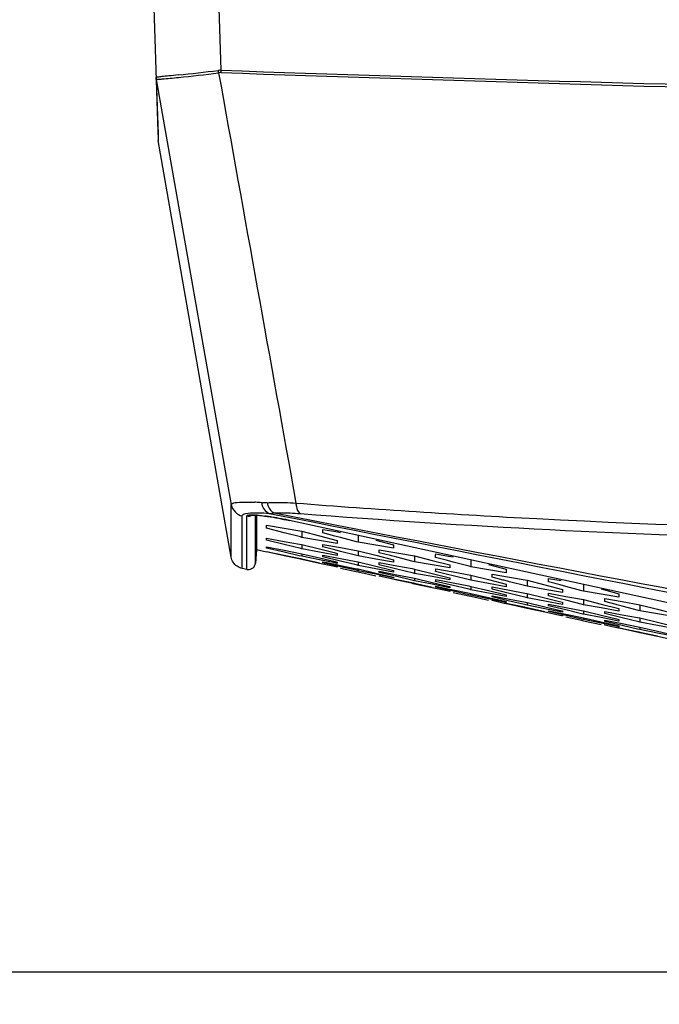
# Model space of a CAD drawing. Units: millimetres. Extents: x -144 to 7163, y -16897 to -11921.
# Drawn here: x 4581 to 4627, y -12837 to -12767 of the extents above; entities that cross this region are included whole.
import ezdxf

# ---------------------------------------------------------------- set-up
doc = ezdxf.new("R2010")
doc.units = ezdxf.units.MM
doc.header["$LTSCALE"] = 16.335
doc.header["$PDMODE"] = 3
doc.header["$PDSIZE"] = 8
doc.layers.get('0').update_dxf_attribs({"linetype": 'CONTINUOUS'})
doc.layers.get('Defpoints').update_dxf_attribs({"linetype": 'CONTINUOUS'})
doc.styles.get("Standard").update_dxf_attribs({"font": 'simfang.ttf'})
doc.dimstyles.new('DIMSTYLE_1', dxfattribs={"dimtxt": 35, "dimasz": 30, "dimexe": 1.5, "dimexo": 1, "dimgap": 0.875, "dimtad": 1, "dimdec": 1, "dimdsep": 46, "dimtxsty": 'Standard', "dimblk": '_FILLED', "dimblk1": '_FILLED', "dimblk2": '_FILLED', "dimcen": 0.09, "dimadec": 0, "dimazin": 0, "dimtp": 0.1, "dimtm": 0.1, "dimtfac": 1, "dimtdec": 3, "dimtmove": 0, "dimatfit": 3, "dimldrblk": '_FILLED', "dimfxl": 1, "dimtolj": 1, "dimarcsym": 0})

# ---------------------------------------------------------------- blocks, each defined once
blk = doc.blocks.new('_FILLED')
at = {"color": 0, "linetype": 'ByBlock'}
blk.add_solid([(0, 0), (-1, 0.1667), (-1, -0.1667)], dxfattribs=at)
blk = doc.blocks.new('*D21')
at = {"color": 0, "lineweight": -2, "transparency": 16777216}
for p, q in [((4699.181, -12582.728), (4445.715, -12582.728)), ((4447.215, -12612.728), (4447.215, -12778.133)), ((4447.215, -12971.346), (4447.215, -12805.94)), ((4791.35, -13001.346), (4445.715, -13001.346))]:
    blk.add_line(p, q, dxfattribs=at)
at = {"layer": 'Defpoints', "color": 0, "transparency": 16777216}
for p in [(4447.215, -12582.728), (4700.181, -12582.728), (4792.35, -13001.346)]:
    blk.add_point(p, dxfattribs=at)
at = {"color": 0, "lineweight": -2, "transparency": 16777216, "xscale": 30, "yscale": 30, "zscale": 30}
for p, rotation in [((4447.215, -12582.728), 90), ((4447.215, -13001.346), 270)]:
    blk.add_blockref('_FILLED', p, dxfattribs=dict(at, rotation=rotation))
at = {"color": 0, "transparency": 16777216, "insert": (4447.215, -12792.037), "char_height": 20, "attachment_point": 5}
blk.add_mtext('\\A1;419(16.5)', dxfattribs=at)
blk = doc.blocks.new('*D22')
at = {"color": 0, "lineweight": -2, "transparency": 16777216}
for p, q in [((4699.181, -12582.728), (4340.356, -12582.728)), ((4341.856, -12612.728), (4341.856, -12831.33)), ((4341.856, -13081.746), (4341.856, -12858.451)), ((4714.35, -13111.746), (4340.356, -13111.746))]:
    blk.add_line(p, q, dxfattribs=at)
at = {"layer": 'Defpoints', "color": 0, "transparency": 16777216}
for p in [(4341.856, -12582.728), (4700.181, -12582.728), (4715.35, -13111.746)]:
    blk.add_point(p, dxfattribs=at)
at = {"color": 0, "lineweight": -2, "transparency": 16777216, "xscale": 30, "yscale": 30, "zscale": 30}
for p, rotation in [((4341.856, -12582.728), 90), ((4341.856, -13111.746), 270)]:
    blk.add_blockref('_FILLED', p, dxfattribs=dict(at, rotation=rotation))
at = {"color": 0, "transparency": 16777216, "insert": (4341.856, -12844.891), "char_height": 20, "attachment_point": 5}
blk.add_mtext('\\A1;529 [20.8]', dxfattribs=at)
blk = doc.blocks.new('*D19')
at = {"color": 0, "lineweight": -2, "transparency": 16777216}
for p, q in [((4699.181, -12582.728), (4509.569, -12582.728)), ((4511.069, -12612.728), (4511.069, -12694.943)), ((4511.069, -12804.965), (4511.069, -12722.75)), ((4699.181, -12834.965), (4509.569, -12834.965))]:
    blk.add_line(p, q, dxfattribs=at)
at = {"layer": 'Defpoints', "color": 0, "transparency": 16777216}
for p in [(4511.069, -12582.728), (4700.181, -12582.728), (4700.181, -12834.965)]:
    blk.add_point(p, dxfattribs=at)
at = {"color": 0, "lineweight": -2, "transparency": 16777216, "xscale": 30, "yscale": 30, "zscale": 30}
for p, rotation in [((4511.069, -12582.728), 90), ((4511.069, -12834.965), 270)]:
    blk.add_blockref('_FILLED', p, dxfattribs=dict(at, rotation=rotation))
at = {"color": 0, "transparency": 16777216, "insert": (4511.069, -12708.846), "char_height": 20, "attachment_point": 5}
blk.add_mtext('\\A1;252(9.9)', dxfattribs=at)

msp = doc.modelspace()

# ---------------------------------------------------------------- linework, layer by layer
at = {"color": 7, "linetype": 'Continuous'}
for p, q in [((4588.9, -12708.846), (4591.043, -12775.292)), ((4595.534, -12770.926), (4593.555, -12708.846)), ((4590.934, -12771.591), (4590.935, -12771.583)), ((4590.934, -12771.59), (4591.058, -12775.433)), ((4590.935, -12771.583), (4596.248, -12801.775)), ((4591.043, -12775.292), (4591.059, -12775.772)), ((4591.058, -12775.433), (4591.074, -12775.914)), ((4596.25, -12805.49), (4591.073, -12775.913)), ((4596.25, -12805.491), (4596.248, -12801.775)), ((4597.963, -12802.553), (4597.963, -12802.526)), ((4598.047, -12802.469), (4598.047, -12804.982)), ((4597.023, -12805.881), (4597.023, -12802.572)), ((4597.361, -12806.367), (4597.361, -12802.568)), ((4597.963, -12802.571), (4597.963, -12802.553)), ((4597.963, -12805.084), (4597.963, -12802.571)), ((4598.763, -12803.229), (4600.011, -12803.444)), ((4600.379, -12802.882), (4600.379, -12802.885)), ((4670.243, -12818.118), (4600.379, -12802.882)), ((4600.011, -12803.766), (4598.762, -12803.443)), ((4600.011, -12803.444), (4601.263, -12803.659)), ((4601.159, -12804.061), (4600.011, -12803.766)), ((4601.263, -12803.659), (4601.263, -12804.088)), ((4601.263, -12803.659), (4602.511, -12803.986)), ((4603.6, -12803.996), (4602.762, -12803.774)), ((4602.763, -12803.529), (4603.668, -12803.68)), ((4603.668, -12803.68), (4604.011, -12803.737)), ((4600.011, -12804.602), (4598.762, -12804.295)), ((4598.763, -12804.142), (4600.011, -12804.372)), ((4600.011, -12804.372), (4601.095, -12804.572)), ((4601.192, -12804.891), (4600.011, -12804.602)), ((4601.095, -12804.572), (4601.263, -12804.602)), ((4601.263, -12804.088), (4601.159, -12804.061)), ((4602.511, -12804.308), (4601.263, -12804.088)), ((4601.263, -12804.602), (4601.263, -12804.909)), ((4601.263, -12804.602), (4602.511, -12804.914)), ((4602.511, -12803.986), (4603.763, -12804.313)), ((4603.763, -12804.528), (4602.511, -12804.308)), ((4602.763, -12804.59), (4604.011, -12804.813)), ((4604.011, -12804.105), (4603.6, -12803.996)), ((4605.142, -12804.403), (4604.011, -12804.105)), ((4605.263, -12804.435), (4605.142, -12804.403)), ((4605.263, -12803.947), (4605.263, -12804.435)), ((4606.51, -12804.647), (4605.263, -12804.435)), ((4606.511, -12804.279), (4607.764, -12804.614)), ((4597.963, -12805.923), (4597.963, -12805.084)), ((4598.047, -12804.982), (4597.964, -12805.923)), ((4598.758, -12805.136), (4598.048, -12804.982)), ((4600.011, -12805.143), (4598.762, -12804.851)), ((4600.011, -12805.391), (4598.762, -12805.114)), ((4598.763, -12804.76), (4600.011, -12805.005)), ((4598.763, -12805.084), (4600.011, -12805.345)), ((4600.011, -12805.005), (4601.14, -12805.227)), ((4601.079, -12805.392), (4600.011, -12805.143)), ((4601.14, -12805.227), (4601.263, -12805.251)), ((4601.263, -12804.909), (4601.192, -12804.891)), ((4602.511, -12805.144), (4601.263, -12804.909)), ((4601.263, -12805.251), (4601.263, -12805.435)), ((4601.263, -12805.251), (4602.511, -12805.547)), ((4602.511, -12804.914), (4603.549, -12805.173)), ((4603.763, -12805.379), (4602.511, -12805.144)), ((4603.595, -12804.983), (4602.762, -12804.773)), ((4603.549, -12805.173), (4603.764, -12805.226)), ((4604.011, -12805.088), (4603.595, -12804.983)), ((4604.011, -12804.813), (4605.263, -12805.035)), ((4605.176, -12805.381), (4604.011, -12805.088)), ((4605.263, -12805.035), (4605.263, -12805.403)), ((4605.263, -12805.035), (4606.511, -12805.355)), ((4607.763, -12804.859), (4606.51, -12804.647)), ((4607.565, -12805.386), (4606.762, -12805.178)), ((4606.763, -12804.964), (4608.011, -12805.179)), ((4608.011, -12805.179), (4609.263, -12805.394)), ((4610.763, -12805.266), (4611.668, -12805.416)), ((4597.023, -12806.295), (4597.023, -12805.881)), ((4600.011, -12805.345), (4601.062, -12805.564)), ((4601.039, -12805.618), (4600.011, -12805.391)), ((4601.175, -12805.648), (4601.039, -12805.618)), ((4601.062, -12805.564), (4601.192, -12805.591)), ((4601.263, -12805.435), (4601.079, -12805.392)), ((4601.263, -12805.667), (4601.175, -12805.648)), ((4601.192, -12805.591), (4601.263, -12805.606)), ((4602.511, -12805.685), (4601.263, -12805.435)), ((4601.263, -12805.606), (4602.511, -12805.887)), ((4602.511, -12805.933), (4601.263, -12805.667)), ((4602.511, -12805.547), (4603.625, -12805.811)), ((4603.627, -12805.908), (4602.511, -12805.685)), ((4603.691, -12806.183), (4602.511, -12805.933)), ((4604.011, -12805.776), (4602.762, -12805.477)), ((4604.011, -12806.171), (4602.762, -12805.887)), ((4602.763, -12805.355), (4604.011, -12805.593)), ((4602.763, -12805.826), (4603.636, -12806.003)), ((4603.625, -12805.811), (4603.764, -12805.844)), ((4603.763, -12805.936), (4603.627, -12805.908)), ((4603.636, -12806.003), (4604.011, -12806.079)), ((4603.764, -12805.844), (4603.763, -12805.891)), ((4603.763, -12805.891), (4603.763, -12805.936)), ((4604.011, -12805.593), (4605.117, -12805.803)), ((4605.028, -12806.02), (4604.011, -12805.776)), ((4605.207, -12806.063), (4605.028, -12806.02)), ((4605.117, -12805.803), (4605.263, -12805.831)), ((4605.263, -12805.403), (4605.176, -12805.381)), ((4606.511, -12805.63), (4605.263, -12805.403)), ((4605.263, -12805.831), (4605.263, -12806.076)), ((4605.263, -12805.831), (4606.511, -12806.135)), ((4606.511, -12805.355), (4607.764, -12805.674)), ((4607.763, -12805.858), (4606.511, -12805.63)), ((4607.625, -12806.241), (4606.762, -12806.029)), ((4606.763, -12805.877), (4608.011, -12806.107)), ((4607.623, -12805.401), (4607.565, -12805.386)), ((4608.011, -12805.501), (4607.623, -12805.401)), ((4609.159, -12805.797), (4608.011, -12805.501)), ((4609.263, -12805.823), (4609.159, -12805.797)), ((4609.263, -12805.394), (4609.263, -12805.823)), ((4609.263, -12805.394), (4610.511, -12805.722)), ((4610.511, -12806.043), (4609.263, -12805.823)), ((4610.511, -12805.722), (4611.764, -12806.049)), ((4611.6, -12805.732), (4610.762, -12805.51)), ((4612.011, -12805.841), (4611.6, -12805.732)), ((4611.668, -12805.416), (4612.011, -12805.473)), ((4613.142, -12806.139), (4612.011, -12805.841)), ((4613.263, -12805.692), (4613.263, -12806.171)), ((4614.511, -12806.016), (4615.764, -12806.352)), ((4597.36, -12806.368), (4597.023, -12806.295)), ((4603.763, -12806.198), (4603.691, -12806.183)), ((4603.764, -12806.168), (4603.763, -12806.185)), ((4603.763, -12806.185), (4603.763, -12806.198)), ((4604.011, -12806.079), (4605.165, -12806.313)), ((4605.128, -12806.424), (4604.011, -12806.171)), ((4604.011, -12806.272), (4605.117, -12806.509)), ((4605.117, -12806.509), (4605.263, -12806.54)), ((4605.263, -12806.455), (4605.128, -12806.424)), ((4605.165, -12806.313), (4605.263, -12806.332)), ((4605.263, -12806.076), (4605.207, -12806.063)), ((4606.511, -12806.319), (4605.263, -12806.076)), ((4605.263, -12806.332), (4605.263, -12806.455)), ((4605.263, -12806.332), (4606.511, -12806.621)), ((4606.511, -12806.713), (4605.263, -12806.455)), ((4605.263, -12806.54), (4606.511, -12806.814)), ((4606.511, -12806.135), (4607.588, -12806.397)), ((4607.763, -12806.561), (4606.511, -12806.319)), ((4606.511, -12806.621), (4607.661, -12806.886)), ((4607.659, -12806.95), (4606.511, -12806.713)), ((4608.011, -12806.878), (4606.762, -12806.586)), ((4606.763, -12806.494), (4608.011, -12806.74)), ((4607.588, -12806.397), (4607.764, -12806.439)), ((4608.011, -12806.336), (4607.625, -12806.241)), ((4608.011, -12806.107), (4609.095, -12806.307)), ((4609.192, -12806.626), (4608.011, -12806.336)), ((4609.095, -12806.307), (4609.263, -12806.337)), ((4609.263, -12806.643), (4609.192, -12806.626)), ((4609.263, -12806.337), (4609.263, -12806.643)), ((4609.263, -12806.337), (4610.511, -12806.649)), ((4610.511, -12806.879), (4609.263, -12806.643)), ((4611.763, -12806.263), (4610.511, -12806.043)), ((4610.511, -12806.649), (4611.55, -12806.908)), ((4611.595, -12806.719), (4610.762, -12806.509)), ((4610.763, -12806.325), (4612.011, -12806.548)), ((4612.011, -12806.823), (4611.595, -12806.719)), ((4612.011, -12806.548), (4613.263, -12806.771)), ((4613.263, -12806.171), (4613.142, -12806.139)), ((4614.511, -12806.384), (4613.263, -12806.171)), ((4615.763, -12806.596), (4614.511, -12806.384)), ((4614.763, -12806.7), (4616.011, -12806.916)), ((4607.631, -12807.041), (4606.762, -12806.849)), ((4608.011, -12807.125), (4607.631, -12807.041)), ((4607.646, -12807.003), (4608.011, -12807.079)), ((4607.763, -12806.971), (4607.659, -12806.95)), ((4607.661, -12806.886), (4607.764, -12806.91)), ((4607.764, -12806.91), (4607.763, -12806.942)), ((4607.763, -12806.942), (4607.763, -12806.971)), ((4608.011, -12806.74), (4609.14, -12806.962)), ((4609.079, -12807.126), (4608.011, -12806.878)), ((4608.011, -12807.079), (4609.062, -12807.298)), ((4609.039, -12807.352), (4608.011, -12807.125)), ((4609.175, -12807.382), (4609.039, -12807.352)), ((4609.062, -12807.298), (4609.192, -12807.325)), ((4609.263, -12807.169), (4609.079, -12807.126)), ((4609.14, -12806.962), (4609.263, -12806.986)), ((4609.263, -12807.401), (4609.175, -12807.382)), ((4609.192, -12807.325), (4609.263, -12807.34)), ((4609.263, -12806.986), (4609.263, -12807.169)), ((4609.263, -12806.986), (4610.511, -12807.282)), ((4610.511, -12807.42), (4609.263, -12807.169)), ((4609.263, -12807.34), (4610.511, -12807.621)), ((4610.511, -12807.667), (4609.263, -12807.401)), ((4611.763, -12807.114), (4610.511, -12806.879)), ((4610.511, -12807.282), (4611.625, -12807.546)), ((4611.627, -12807.643), (4610.511, -12807.42)), ((4612.011, -12807.511), (4610.762, -12807.212)), ((4610.763, -12807.09), (4612.011, -12807.328)), ((4611.55, -12806.908), (4611.764, -12806.961)), ((4613.176, -12807.116), (4612.011, -12806.823)), ((4612.011, -12807.328), (4613.117, -12807.538)), ((4613.263, -12807.138), (4613.176, -12807.116)), ((4613.263, -12806.771), (4613.263, -12807.138)), ((4613.263, -12806.771), (4614.511, -12807.09)), ((4614.511, -12807.366), (4613.263, -12807.138)), ((4614.511, -12807.09), (4615.764, -12807.41)), ((4615.763, -12807.594), (4614.511, -12807.366)), ((4615.565, -12807.122), (4614.762, -12806.914)), ((4615.623, -12807.137), (4615.565, -12807.122)), ((4616.011, -12807.237), (4615.623, -12807.137)), ((4616.011, -12806.916), (4617.263, -12807.131)), ((4617.159, -12807.533), (4616.011, -12807.237)), ((4617.263, -12807.131), (4617.263, -12807.56)), ((4617.263, -12807.131), (4618.511, -12807.459)), ((4619.6, -12807.47), (4618.762, -12807.248)), ((4618.763, -12807.003), (4619.668, -12807.154)), ((4611.692, -12807.918), (4610.511, -12807.667)), ((4612.011, -12807.905), (4610.762, -12807.621)), ((4610.763, -12807.56), (4611.636, -12807.738)), ((4611.625, -12807.546), (4611.764, -12807.579)), ((4611.763, -12807.67), (4611.627, -12807.643)), ((4611.636, -12807.738), (4612.011, -12807.814)), ((4611.763, -12807.933), (4611.692, -12807.918)), ((4611.764, -12807.579), (4611.763, -12807.626)), ((4611.763, -12807.626), (4611.763, -12807.67)), ((4611.764, -12807.902), (4611.763, -12807.919)), ((4611.763, -12807.919), (4611.763, -12807.933)), ((4613.028, -12807.754), (4612.011, -12807.511)), ((4612.011, -12807.814), (4613.165, -12808.047)), ((4613.128, -12808.159), (4612.011, -12807.905)), ((4612.011, -12808.006), (4613.117, -12808.243)), ((4613.208, -12807.797), (4613.028, -12807.754)), ((4613.117, -12807.538), (4613.263, -12807.566)), ((4613.165, -12808.047), (4613.263, -12808.067)), ((4613.263, -12807.811), (4613.208, -12807.797)), ((4613.263, -12807.566), (4613.263, -12807.811)), ((4613.263, -12807.566), (4614.511, -12807.87)), ((4614.511, -12808.053), (4613.263, -12807.811)), ((4613.263, -12808.067), (4613.263, -12808.189)), ((4613.263, -12808.067), (4614.511, -12808.356)), ((4614.511, -12807.87), (4615.589, -12808.132)), ((4615.763, -12808.296), (4614.511, -12808.053)), ((4615.625, -12807.977), (4614.762, -12807.764)), ((4614.763, -12807.612), (4616.011, -12807.843)), ((4616.011, -12808.072), (4615.625, -12807.977)), ((4616.011, -12807.843), (4617.095, -12808.042)), ((4617.192, -12808.361), (4616.011, -12808.072)), ((4617.095, -12808.042), (4617.263, -12808.073)), ((4617.263, -12807.56), (4617.159, -12807.533)), ((4618.511, -12807.78), (4617.263, -12807.56)), ((4617.263, -12808.073), (4617.263, -12808.379)), ((4617.263, -12808.073), (4618.511, -12808.385)), ((4618.511, -12807.459), (4619.764, -12807.786)), ((4619.763, -12808), (4618.511, -12807.78)), ((4618.763, -12808.061), (4620.011, -12808.285)), ((4620.011, -12807.578), (4619.6, -12807.47)), ((4621.142, -12807.877), (4620.011, -12807.578)), ((4621.263, -12807.909), (4621.142, -12807.877)), ((4621.263, -12807.436), (4621.263, -12807.909)), ((4622.511, -12808.122), (4621.263, -12807.909)), ((4622.511, -12807.754), (4623.764, -12808.09)), ((4623.763, -12808.335), (4622.511, -12808.122)), ((4613.117, -12808.243), (4613.263, -12808.275)), ((4613.263, -12808.189), (4613.128, -12808.159)), ((4614.511, -12808.447), (4613.263, -12808.189)), ((4613.263, -12808.275), (4614.511, -12808.548)), ((4614.511, -12808.356), (4615.661, -12808.621)), ((4615.659, -12808.684), (4614.511, -12808.447)), ((4616.011, -12808.612), (4614.762, -12808.32)), ((4615.631, -12808.775), (4614.762, -12808.583)), ((4614.763, -12808.229), (4616.011, -12808.475)), ((4615.589, -12808.132), (4615.764, -12808.174)), ((4616.011, -12808.859), (4615.631, -12808.775)), ((4615.646, -12808.737), (4616.011, -12808.814)), ((4615.763, -12808.705), (4615.659, -12808.684)), ((4615.661, -12808.621), (4615.764, -12808.645)), ((4615.764, -12808.645), (4615.763, -12808.676)), ((4615.763, -12808.676), (4615.763, -12808.705)), ((4616.011, -12808.475), (4617.14, -12808.697)), ((4617.079, -12808.861), (4616.011, -12808.612)), ((4616.011, -12808.814), (4617.063, -12809.033)), ((4617.14, -12808.697), (4617.263, -12808.721)), ((4617.263, -12808.379), (4617.192, -12808.361)), ((4618.511, -12808.614), (4617.263, -12808.379)), ((4617.263, -12808.721), (4617.263, -12808.904)), ((4617.263, -12808.721), (4618.511, -12809.017)), ((4618.511, -12808.385), (4619.55, -12808.644)), ((4619.763, -12808.849), (4618.511, -12808.614)), ((4619.595, -12808.455), (4618.762, -12808.245)), ((4618.763, -12808.825), (4620.011, -12809.063)), ((4619.55, -12808.644), (4619.764, -12808.697)), ((4620.011, -12808.559), (4619.595, -12808.455)), ((4620.011, -12808.285), (4621.263, -12808.508)), ((4621.176, -12808.853), (4620.011, -12808.559)), ((4621.263, -12808.508), (4621.263, -12808.874)), ((4621.263, -12808.508), (4622.511, -12808.827)), ((4622.511, -12808.827), (4623.764, -12809.147)), ((4623.565, -12808.859), (4622.762, -12808.651)), ((4622.763, -12808.438), (4624.011, -12808.654)), ((4624.011, -12808.654), (4625.263, -12808.869)), ((4617.039, -12809.086), (4616.011, -12808.859)), ((4617.175, -12809.116), (4617.039, -12809.086)), ((4617.063, -12809.033), (4617.192, -12809.06)), ((4617.263, -12808.904), (4617.079, -12808.861)), ((4617.263, -12809.136), (4617.175, -12809.116)), ((4617.192, -12809.06), (4617.263, -12809.075)), ((4618.511, -12809.154), (4617.263, -12808.904)), ((4617.263, -12809.075), (4618.511, -12809.356)), ((4618.511, -12809.401), (4617.263, -12809.136)), ((4618.511, -12809.017), (4619.626, -12809.281)), ((4619.628, -12809.378), (4618.511, -12809.154)), ((4619.692, -12809.652), (4618.511, -12809.401)), ((4620.011, -12809.246), (4618.762, -12808.947)), ((4620.011, -12809.64), (4618.762, -12809.356)), ((4618.763, -12809.295), (4619.636, -12809.472)), ((4619.626, -12809.281), (4619.764, -12809.314)), ((4619.763, -12809.405), (4619.628, -12809.378)), ((4619.636, -12809.472), (4620.011, -12809.548)), ((4619.764, -12809.314), (4619.763, -12809.361)), ((4619.763, -12809.361), (4619.763, -12809.405)), ((4620.011, -12809.063), (4621.117, -12809.274)), ((4621.028, -12809.49), (4620.011, -12809.246)), ((4621.208, -12809.532), (4621.028, -12809.49)), ((4621.117, -12809.274), (4621.263, -12809.301)), ((4621.263, -12808.874), (4621.176, -12808.853)), ((4622.511, -12809.102), (4621.263, -12808.874)), ((4621.263, -12809.301), (4621.263, -12809.546)), ((4621.263, -12809.301), (4622.511, -12809.605)), ((4623.763, -12809.33), (4622.511, -12809.102)), ((4623.625, -12809.712), (4622.762, -12809.5)), ((4622.763, -12809.348), (4624.011, -12809.579)), ((4623.623, -12808.874), (4623.565, -12808.859)), ((4624.011, -12808.974), (4623.623, -12808.874)), ((4625.159, -12809.27), (4624.011, -12808.974)), ((4625.263, -12809.297), (4625.159, -12809.27)), ((4625.263, -12808.869), (4625.263, -12809.297)), ((4625.263, -12808.869), (4626.511, -12809.197)), ((4626.511, -12809.517), (4625.263, -12809.297)), ((4626.511, -12809.197), (4627.764, -12809.524)), ((4627.763, -12809.738), (4626.511, -12809.517)), ((4619.763, -12809.667), (4619.692, -12809.652)), ((4619.764, -12809.637), (4619.763, -12809.654)), ((4619.763, -12809.654), (4619.763, -12809.667)), ((4620.011, -12809.548), (4621.166, -12809.782)), ((4621.129, -12809.893), (4620.011, -12809.64)), ((4620.011, -12809.74), (4621.118, -12809.978)), ((4621.118, -12809.978), (4621.263, -12810.009)), ((4621.263, -12809.924), (4621.129, -12809.893)), ((4621.166, -12809.782), (4621.263, -12809.802)), ((4621.263, -12809.546), (4621.208, -12809.532)), ((4622.511, -12809.789), (4621.263, -12809.546)), ((4621.263, -12809.802), (4621.263, -12809.924)), ((4621.263, -12809.802), (4622.511, -12810.09)), ((4622.511, -12810.182), (4621.263, -12809.924)), ((4621.263, -12810.009), (4622.511, -12810.282)), ((4622.511, -12809.605), (4623.589, -12809.867)), ((4623.763, -12810.032), (4622.511, -12809.789)), ((4622.511, -12810.09), (4623.661, -12810.356)), ((4623.659, -12810.419), (4622.511, -12810.182)), ((4624.011, -12810.347), (4622.762, -12810.055)), ((4622.763, -12809.964), (4624.011, -12810.21)), ((4623.589, -12809.867), (4623.764, -12809.91)), ((4624.011, -12809.807), (4623.625, -12809.712)), ((4624.011, -12809.579), (4625.095, -12809.778)), ((4625.192, -12810.097), (4624.011, -12809.807)), ((4624.011, -12810.21), (4625.141, -12810.432)), ((4625.095, -12809.778), (4625.263, -12809.809)), ((4625.263, -12810.114), (4625.192, -12810.097)), ((4625.263, -12809.809), (4625.263, -12810.114)), ((4625.263, -12809.809), (4626.511, -12810.121)), ((4626.511, -12810.35), (4625.263, -12810.114)), ((4626.511, -12810.121), (4627.551, -12810.38)), ((4623.631, -12810.51), (4622.762, -12810.317)), ((4624.011, -12810.594), (4623.631, -12810.51)), ((4623.646, -12810.472), (4624.011, -12810.548)), ((4623.763, -12810.44), (4623.659, -12810.419)), ((4623.661, -12810.356), (4623.764, -12810.379)), ((4623.764, -12810.379), (4623.763, -12810.411)), ((4623.763, -12810.411), (4623.763, -12810.44)), ((4625.08, -12810.596), (4624.011, -12810.347)), ((4624.011, -12810.548), (4625.063, -12810.767)), ((4625.04, -12810.821), (4624.011, -12810.594)), ((4625.176, -12810.851), (4625.04, -12810.821)), ((4625.063, -12810.767), (4625.192, -12810.794)), ((4625.263, -12810.639), (4625.08, -12810.596)), ((4625.141, -12810.432), (4625.263, -12810.456)), ((4625.263, -12810.87), (4625.176, -12810.851)), ((4625.192, -12810.794), (4625.263, -12810.809)), ((4625.263, -12810.456), (4625.263, -12810.639)), ((4625.263, -12810.456), (4626.511, -12810.752)), ((4626.511, -12810.889), (4625.263, -12810.639)), ((4625.263, -12810.809), (4626.511, -12811.09)), ((4626.511, -12811.136), (4625.263, -12810.87)), ((4627.763, -12810.585), (4626.511, -12810.35)), ((4626.511, -12810.752), (4627.626, -12811.016)), ((4627.628, -12811.113), (4626.511, -12810.889)), ((4627.692, -12811.387), (4626.511, -12811.136))]:
    msp.add_line(p, q, dxfattribs=at)
for points in [[(4595.36, -12771.102), (4595.349, -12771.047), (4595.34, -12770.991), (4595.333, -12770.935)], [(4595.548, -12771.092), (4595.544, -12771.037), (4595.542, -12770.981), (4595.542, -12770.925)], [(4590.935, -12771.592), (4590.927, -12771.545), (4590.922, -12771.497), (4590.919, -12771.449)], [(4590.92, -12771.44), (4590.92, -12771.442), (4590.92, -12771.445), (4590.92, -12771.449)], [(4590.935, -12771.583), (4590.928, -12771.536), (4590.923, -12771.488), (4590.92, -12771.44)]]:
    msp.add_lwpolyline(points, dxfattribs=at)
for centre, radius, start, end in [((4582.962, -12675.146), 96.585, 275.65176, 277.35879), ((4733.647, -8805.747), 3967.583, 268.005098, 268.698843), ((4585.394, -12697.769), 74.01, 274.61994, 275.50952), ((4585.348, -12698.082), 73.703, 275.56801, 277.80685), ((4595.51, -12772.167), 1.076, 87.96679, 98.00362), ((4796.373, -6929.962), 5844.581, 268.0308784, 268.5016461), ((4596.875, -12823.791), 22.217, 87.13297, 87.2608), ((4596.617, -12828.705), 27.138, 86.21862, 87.10747), ((5466.323, -8358.239), 4527.905, 258.960562, 259.557554), ((4651.903, -12149.229), 655.14, 265.55616, 271.771252), ((4596.309, -12819.593), 17.179, 81.06644, 82.20533), ((4569.325, -12803.207), 29.438, 359.54024, 359.95763), ((4595.844, -12822.594), 20.215, 80.60798, 81.08636), ((4595.241, -12826.166), 23.838, 78.90935, 80.57923), ((4594.659, -12829.212), 26.939, 78.50129, 78.9403), ((4594.565, -12829.678), 27.414, 77.75754, 78.50246), ((4579.688, -12803.492), 23.075, 359.29975, 359.90832), ((4583.941, -12804.13), 14.822, 359.36344, 359.95456), ((4589.936, -12804.567), 12.828, 359.07721, 359.89664), ((4635.244, -12804.531), 31.481, 179.6045, 179.99477), ((4632.344, -12804.87), 24.582, 179.40336, 179.97456), ((4593.597, -12804.756), 5.167, 358.94072, 359.95657), ((4620.042, -12805.385), 16.279, 179.44058, 179.97875), ((4589.189, -12804.934), 17.575, 359.20437, 359.90264), ((4587.707, -12805.228), 23.056, 359.29895, 359.90754), ((4597.185, -12805.343), 5.579, 358.62513, 359.87879), ((4597.929, -12805.859), 8.834, 358.8975, 359.88783), ((4621.716, -12805.87), 13.954, 179.1952, 179.94839), ((4603.695, -12806.487), 3.068, 358.16251, 359.86971), ((4614.089, -12806.574), 6.327, 178.78427, 179.88956), ((4597.947, -12806.302), 12.817, 359.07639, 359.89585), ((4630.65, -12806.275), 18.887, 179.314, 179.96353), ((4597.209, -12806.67), 17.555, 359.20361, 359.90191), ((4640.317, -12806.607), 24.554, 179.4033, 179.97448), ((4605.19, -12807.078), 5.574, 358.62426, 359.87801), ((4621.531, -12807.127), 9.769, 179.03028, 179.92558), ((4629.7, -12807.606), 13.938, 179.19514, 179.94831), ((4595.739, -12806.966), 23.024, 359.29825, 359.90685), ((4605.939, -12807.595), 8.824, 358.8967, 359.88709), ((4605.965, -12808.038), 12.799, 359.0757, 359.89524), ((4638.623, -12808.012), 18.861, 179.31394, 179.96345), ((4648.276, -12808.345), 24.514, 179.40324, 179.97439), ((4611.699, -12808.222), 3.065, 358.16166, 359.86897), ((4622.082, -12808.309), 6.319, 178.7842, 179.88948), ((4613.197, -12808.813), 5.566, 358.62349, 359.87731), ((4629.518, -12808.862), 9.755, 179.03022, 179.9255), ((4605.238, -12808.408), 17.526, 359.20294, 359.90127), ((4613.954, -12809.33), 8.81, 358.89601, 359.88644), ((4637.677, -12809.343), 13.914, 179.19511, 179.9483), ((4619.704, -12809.957), 3.06, 358.16091, 359.86831), ((4630.071, -12810.044), 6.309, 178.78414, 179.8894)]:
    msp.add_arc(centre, radius, start, end, dxfattribs=at)
for points in [[(4595.545, -12770.925), (4595.474, -12770.923), (4595.403, -12770.926), (4595.333, -12770.935)], [(4595.36, -12771.102), (4597.188, -12781.286), (4599.017, -12791.47), (4600.845, -12801.654)], [(4596.248, -12801.775), (4596.314, -12802.14), (4596.661, -12802.495), (4597.023, -12802.572)], [(4598.807, -12801.629), (4598.674, -12801.636), (4598.54, -12801.636), (4598.407, -12801.627)], [(4597.361, -12802.568), (4597.475, -12802.592), (4597.605, -12802.577), (4597.707, -12802.52)], [(4597.931, -12802.508), (4598.088, -12802.515), (4598.245, -12802.53), (4598.401, -12802.548)], [(4598.955, -12802.385), (4614.772, -12805.512), (4630.588, -12808.643), (4646.401, -12811.791)], [(4598.956, -12802.385), (4599.07, -12802.387), (4599.185, -12802.377), (4599.298, -12802.358)], [(4596.667, -12806.141), (4596.455, -12805.995), (4596.295, -12805.744), (4596.25, -12805.491)], [(4597.871, -12806.176), (4597.924, -12806.104), (4597.954, -12806.012), (4597.963, -12805.923)], [(4597.022, -12806.295), (4596.896, -12806.267), (4596.774, -12806.214), (4596.667, -12806.141)]]:
    msp.add_open_spline(points, degree=3, dxfattribs=at)
for points, knots in [([(4592.474, -12771.261), (4592.255, -12771.283), (4591.88, -12771.325), (4591.383, -12771.356), (4591.114, -12771.416), (4590.94, -12771.407), (4590.92, -12771.44)], [0, 0, 0, 0, 0.421335, 0.731717, 0.925389, 1, 1, 1, 1]), ([(4590.935, -12771.583), (4590.964, -12771.557), (4591.125, -12771.578), (4591.254, -12771.547), (4591.355, -12771.539)], [0, 0, 0, 0, 0.277717, 1, 1, 1, 1]), ([(4596.248, -12801.775), (4596.25, -12801.724), (4596.425, -12801.626), (4596.967, -12801.578), (4597.518, -12801.58), (4597.937, -12801.6)], [0, 0, 0, 0, 0.087287, 0.276, 1, 1, 1, 1]), ([(4598.407, -12801.627), (4598.419, -12801.716), (4598.492, -12802.026), (4598.735, -12802.316), (4598.955, -12802.385)], [0, 0, 0, 0, 0.280178, 1, 1, 1, 1]), ([(4598.807, -12801.629), (4598.961, -12801.621), (4599.64, -12801.599), (4600.321, -12801.623), (4600.845, -12801.654)], [0, 0, 0, 0, 0.226989, 1, 1, 1, 1]), ([(4598.807, -12801.629), (4598.822, -12801.71), (4598.901, -12801.996), (4599.103, -12802.265), (4599.298, -12802.358)], [0, 0, 0, 0, 0.276077, 1, 1, 1, 1]), ([(4600.845, -12801.654), (4606.538, -12802.097), (4630.239, -12803.627), (4654.013, -12803.893), (4672.049, -12803.562)], [0, 0, 0, 0, 0.240434, 1, 1, 1, 1]), ([(4600.845, -12801.654), (4600.849, -12801.736), (4600.88, -12802), (4600.986, -12802.292), (4601.142, -12802.399)], [0, 0, 0, 0, 0.302571, 1, 1, 1, 1]), ([(4597.023, -12802.572), (4597.023, -12802.476), (4597.443, -12802.326), (4597.719, -12802.343), (4597.953, -12802.342)], [0, 0, 0, 0, 0.289687, 1, 1, 1, 1]), ([(4597.361, -12802.569), (4597.361, -12802.514), (4597.653, -12802.482), (4597.801, -12802.49), (4597.945, -12802.5)], [0, 0, 0, 0, 0.275866, 1, 1, 1, 1]), ([(4597.675, -12802.509), (4597.671, -12802.51), (4597.654, -12802.514), (4597.678, -12802.51), (4597.685, -12802.509)], [0, 0, 0, 0, 0.341353, 1, 1, 1, 1]), ([(4597.685, -12802.509), (4597.698, -12802.508), (4597.78, -12802.503), (4597.862, -12802.505), (4597.931, -12802.508)], [0, 0, 0, 0, 0.16281, 1, 1, 1, 1]), ([(4597.945, -12802.5), (4597.996, -12802.503), (4598.228, -12802.521), (4598.459, -12802.549), (4598.639, -12802.573)], [0, 0, 0, 0, 0.219178, 1, 1, 1, 1]), ([(4597.953, -12802.342), (4598.026, -12802.342), (4598.361, -12802.345), (4598.695, -12802.365), (4598.955, -12802.385)], [0, 0, 0, 0, 0.218567, 1, 1, 1, 1]), ([(4599.298, -12802.358), (4599.438, -12802.352), (4600.053, -12802.333), (4600.669, -12802.361), (4601.142, -12802.399)], [0, 0, 0, 0, 0.227563, 1, 1, 1, 1]), ([(4598.401, -12802.548), (4598.545, -12802.565), (4599.208, -12802.654), (4599.866, -12802.779), (4600.378, -12802.89)], [0, 0, 0, 0, 0.216645, 1, 1, 1, 1]), ([(4598.762, -12805.114), (4598.763, -12805.11), (4598.763, -12805.1), (4598.763, -12805.09), (4598.763, -12805.084)], [0, 0, 0, 0, 0.446498, 1, 1, 1, 1]), ([(4602.762, -12805.887), (4602.762, -12805.877), (4602.763, -12805.857), (4602.763, -12805.837), (4602.763, -12805.826)], [0, 0, 0, 0, 0.472846, 1, 1, 1, 1]), ([(4597.361, -12806.367), (4597.414, -12806.378), (4597.603, -12806.394), (4597.791, -12806.284), (4597.871, -12806.176)], [0, 0, 0, 0, 0.287515, 1, 1, 1, 1]), ([(4606.762, -12806.849), (4606.762, -12806.844), (4606.763, -12806.834), (4606.763, -12806.824), (4606.763, -12806.818)], [0, 0, 0, 0, 0.445815, 1, 1, 1, 1]), ([(4610.762, -12807.621), (4610.762, -12807.612), (4610.763, -12807.591), (4610.763, -12807.571), (4610.763, -12807.56)], [0, 0, 0, 0, 0.472846, 1, 1, 1, 1]), ([(4614.762, -12808.583), (4614.762, -12808.578), (4614.763, -12808.568), (4614.763, -12808.558), (4614.763, -12808.553)], [0, 0, 0, 0, 0.445815, 1, 1, 1, 1]), ([(4618.762, -12809.356), (4618.762, -12809.346), (4618.763, -12809.326), (4618.763, -12809.306), (4618.763, -12809.295)], [0, 0, 0, 0, 0.472846, 1, 1, 1, 1]), ([(4622.762, -12810.317), (4622.762, -12810.313), (4622.763, -12810.303), (4622.763, -12810.293), (4622.763, -12810.287)], [0, 0, 0, 0, 0.445813, 1, 1, 1, 1])]:
    msp.add_open_spline(points, degree=3, knots=knots, dxfattribs=at)

# ---------------------------------------------------------------- dimensions: what is measured, and where the dimension line sits
at = {"color": 1}
dim = msp.add_linear_dim(base=(4341.856, -12582.728), p1=(4715.35, -13111.746), p2=(4700.181, -12582.728), angle=90, dimstyle='DIMSTYLE_1', override={"dimtxt": 20, "dimtih": 1, "dimtoh": 1, "dimtdec": 1, "dimtofl": 0}, dxfattribs=at)
dim.commit()
dim.dimension.update_dxf_attribs({"geometry": '*D22', "text_midpoint": (4341.856, -12844.891), "dimtype": 160})
for base, p1, text, picture, middle in [((4447.215, -12582.728), (4792.35, -13001.346), '419(16.5)', '*D21', (4447.215, -12792.037)), ((4511.069, -12582.728), (4700.181, -12834.965), '252(9.9)', '*D19', (4511.069, -12708.846))]:
    dim = msp.add_linear_dim(base=base, p1=p1, p2=(4700.181, -12582.728), angle=90, text=text, dimstyle='DIMSTYLE_1', override={"dimtxt": 20, "dimtih": 1, "dimtoh": 1, "dimtdec": 1, "dimtofl": 0}, dxfattribs=at)
    dim.commit()
    dim.dimension.update_dxf_attribs({"geometry": picture, "text_midpoint": middle})

doc.saveas('drawing.dxf')
